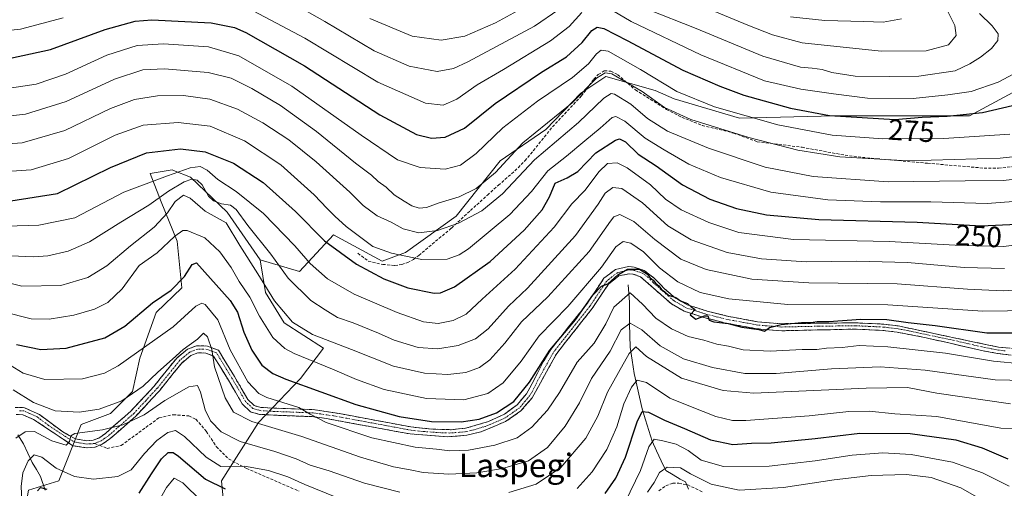
# Model space of a CAD drawing. Units: metres. Extents: x 589687 to 593109, y 4782232 to 4784592.
# Drawn here: x 591893 to 592230, y 4783654 to 4783814 of the extents above; entities that cross this region are included whole.
import ezdxf
from ezdxf.enums import TextEntityAlignment as Align

# ---------------------------------------------------------------- set-up
doc = ezdxf.new("R2010")
doc.units = ezdxf.units.M
doc.header["$MEASUREMENT"] = 0
doc.linetypes.add('TRAZO_Y_PUNTO', pattern=[1, 0.5, -0.25, 0, -0.25])
doc.linetypes.add('TRAZOSX2', pattern=[1.5, 1, -0.5])
for name, color, linetype, lineweight in [('Arbolado forestal CxS', 92, 'Continuous', 0), ('Camino', 19, 'TRAZOSX2', 0), ('Camino Cxs', 19, 'Continuous', 0), ('Camino eje', 19, 'TRAZO_Y_PUNTO', 0), ('Corriente natural lineal', 142, 'Continuous', 13), ('Curva de nivel maestra', 36, 'Continuous', 30), ('Curva de nivel normal', 36, 'Continuous', 0), ('Pastizal CxS', 92, 'Continuous', 0), ('Rótulo de curva de nivel directora', 19, 'Continuous', 0), ('Senda', 19, 'TRAZOSX2', 0), ('Texto cartográfico', 19, 'Continuous', 0)]:
    doc.layers.add(name, color=color, linetype=linetype, lineweight=lineweight)
doc.styles.add('Arial', font='txt', dxfattribs={"height": 0.2})

# ---------------------------------------------------------------- blocks, each defined once
blk = doc.blocks.new('*U209')
at = {"layer": 'Curva de nivel normal', "color": 36, "linetype": 'Continuous', "lineweight": 0}
for points in [[(592231.55, 4783654.66, 195), (592222.39, 4783659.15, 195), (592212.19, 4783662.87, 195), (592198.08, 4783665.43, 195), (592188.33, 4783666.01, 195), (592177.86, 4783665.21, 195), (592165.2, 4783663.23, 195), (592149.48, 4783661.48, 195), (592133.82, 4783661.39, 195), (592126.16, 4783663.52, 195), (592121.7, 4783666.85, 195), (592117.62, 4783669, 195), (592113.07, 4783670.11, 195), (592110.08, 4783670.72, 195), (592108.29, 4783668.04, 195), (592105.44, 4783659.92, 195), (592100.19, 4783649.18, 195)], [(591955.12, 4783649.45, 195), (591948.71, 4783655.71, 195), (591945.78, 4783657.37, 195), (591943.14, 4783654.12, 195), (591938.29, 4783645.46, 195)]]:
    blk.add_polyline3d(points, dxfattribs=at)
blk = doc.blocks.new('*U210')
at = {"layer": 'Curva de nivel normal', "color": 36, "linetype": 'Continuous', "lineweight": 0}
for points in [[(591891.62, 4783670.98, 210), (591894.73, 4783673.15, 210), (591897.94, 4783673.29, 210), (591903.89, 4783670.13, 210), (591908.8, 4783668.68, 210), (591909.99, 4783669.92, 210), (591910.37, 4783671.81, 210), (591911.75, 4783672.66, 210), (591921.18, 4783673.92, 210), (591928.25, 4783675.54, 210), (591935.48, 4783679.03, 210), (591942.55, 4783683.93, 210), (591950.78, 4783688.57, 210), (591953.7, 4783689.06, 210), (591954.76, 4783686.78, 210), (591956.37, 4783680.72, 210), (591958.24, 4783676.92, 210), (591961.83, 4783673.18, 210), (591968.31, 4783669.84, 210), (591980.28, 4783666.49, 210), (591987.54, 4783664, 210), (591992.3, 4783661.8, 210), (591998.8, 4783659.82, 210), (592010.9, 4783655.61, 210), (592023.01, 4783652.51, 210)], [(592060.27, 4783652.42, 210), (592069.68, 4783655.24, 210), (592078.14, 4783660.98, 210), (592086.62, 4783671.03, 210), (592090.73, 4783678.57, 210), (592094.08, 4783686.75, 210), (592097.89, 4783693.48, 210), (592101.49, 4783700.02, 210), (592103.81, 4783702.33, 210), (592107.48, 4783698.93, 210), (592119.4, 4783691.53, 210), (592133.64, 4783687.38, 210), (592144.15, 4783686.46, 210), (592182.64, 4783688.12, 210), (592196.78, 4783688.41, 210), (592206.77, 4783686.46, 210), (592232.03, 4783682.77, 210)]]:
    blk.add_polyline3d(points, dxfattribs=at)
blk = doc.blocks.new('*U238')
at = {"layer": 'Curva de nivel normal', "color": 36, "linetype": 'Continuous', "lineweight": 0}
blk.add_polyline3d([(592241.9, 4783690.67, 215), (592226.78, 4783691.02, 215), (592202.78, 4783694.31, 215), (592187.37, 4783695.39, 215), (592170.75, 4783694.77, 215), (592151.82, 4783693.13, 215), (592141.05, 4783693.21, 215), (592130.08, 4783695.16, 215), (592120.13, 4783698.13, 215), (592112.08, 4783702.68, 215), (592105.89, 4783708.1, 215), (592101.88, 4783710.4, 215), (592098.78, 4783708.14, 215), (592094.97, 4783700.82, 215), (592088.66, 4783691.49, 215), (592084.51, 4783683.16, 215), (592079.62, 4783675.16, 215), (592073.52, 4783667.81, 215), (592067.07, 4783663.32, 215), (592058.12, 4783660.64, 215), (592049.36, 4783659.16, 215), (592039.79, 4783658.72, 215), (592031.04, 4783659.29, 215), (592026.52, 4783660.2, 215), (592020.8, 4783661.21, 215), (592009.6, 4783664.54, 215), (591989.49, 4783671.57, 215), (591972.31, 4783676.77, 215), (591966.12, 4783679.93, 215), (591963.17, 4783684.83, 215), (591959.57, 4783695.46, 215), (591958.68, 4783701.36, 215), (591957.15, 4783705.7, 215), (591955.82, 4783707, 215), (591953.78, 4783704.9, 215), (591948.85, 4783701.36, 215), (591945.2, 4783698.05, 215), (591940.14, 4783693.64, 215), (591935.14, 4783688.85, 215), (591927.81, 4783683.86, 215), (591920.14, 4783680.96, 215), (591913.29, 4783679.88, 215), (591905.05, 4783680.38, 215), (591897.62, 4783683.26, 215), (591890.66, 4783687.55, 215)], dxfattribs=at)
blk = doc.blocks.new('*U254')
at = {"layer": 'Curva de nivel normal', "color": 36, "linetype": 'Continuous', "lineweight": 0}
blk.add_polyline3d([(592107.79, 4783652.56, 190), (592110.05, 4783655.82, 190), (592111.87, 4783659.26, 190), (592114.48, 4783661.07, 190), (592119.09, 4783660.93, 190), (592122.55, 4783658.81, 190), (592129.61, 4783655.27, 190), (592139.11, 4783653.25, 190), (592154.35, 4783654.12, 190), (592171.63, 4783656.8, 190), (592184.3, 4783658.3, 190), (592196.4, 4783658.63, 190), (592204.92, 4783657.6, 190), (592214.98, 4783654.07, 190), (592227.54, 4783646.87, 190)], dxfattribs=at)
blk = doc.blocks.new('*U264')
at = {"layer": 'Curva de nivel normal', "color": 36, "linetype": 'Continuous', "lineweight": 0}
for points in [[(592238.09, 4783673.95, 205), (592228.69, 4783674.43, 205), (592206.8, 4783678.47, 205), (592192.44, 4783679.41, 205), (592183.7, 4783680.25, 205), (592176.7, 4783680.15, 205), (592163.14, 4783678.63, 205), (592141.48, 4783677.03, 205), (592136.87, 4783677.12, 205), (592131.14, 4783678.45, 205), (592122.55, 4783681.84, 205), (592115.48, 4783684.69, 205), (592107.47, 4783690.08, 205), (592104.26, 4783690.87, 205), (592102.3, 4783688.49, 205), (592099.71, 4783682.77, 205), (592097.26, 4783674.92, 205), (592093.85, 4783667.1, 205), (592088.81, 4783659.49, 205), (592083.76, 4783653.83, 205)], [(592005.14, 4783649.25, 205), (591990.48, 4783655.16, 205), (591984.64, 4783657.78, 205), (591978.05, 4783659.98, 205), (591969.81, 4783661.45, 205), (591961.79, 4783661.38, 205), (591956.73, 4783664.48, 205), (591949.25, 4783671.6, 205), (591946.25, 4783673.64, 205), (591943.59, 4783672.99, 205), (591939.81, 4783670.2, 205), (591935.62, 4783665.74, 205), (591931.06, 4783660.14, 205), (591926.54, 4783657.93, 205), (591918.16, 4783657.04, 205), (591911.62, 4783657.92, 205), (591905.39, 4783660.81, 205), (591900.48, 4783664.57, 205), (591897.84, 4783665.28, 205), (591895.79, 4783663.32, 205), (591893.96, 4783659.18, 205), (591893.44, 4783654.47, 205), (591893.69, 4783647.16, 205)]]:
    blk.add_polyline3d(points, dxfattribs=at)
blk = doc.blocks.new('*U272')
at = {"layer": 'Curva de nivel maestra', "color": 36, "linetype": 'Continuous', "lineweight": 30}
for points in [[(591899.01, 4783653.03, 200), (591899.99, 4783654.1, 200), (591902.19, 4783653.63, 200)], [(591933.81, 4783652.16, 200), (591937.98, 4783658.85, 200), (591941.48, 4783663.95, 200), (591943.75, 4783666.15, 200), (591945.45, 4783666.08, 200), (591947.28, 4783664.83, 200), (591956.53, 4783656.99, 200), (591963.17, 4783653.68, 200)], [(592093.34, 4783652.07, 200), (592096.94, 4783657.29, 200), (592100.21, 4783664.58, 200), (592104.28, 4783676.62, 200), (592105.92, 4783680.14, 200), (592108.08, 4783679.95, 200), (592113.6, 4783677.22, 200), (592120.45, 4783674.33, 200), (592129.37, 4783670.5, 200), (592137.04, 4783668.91, 200), (592143.37, 4783669.3, 200), (592150.14, 4783669.46, 200), (592165.14, 4783670.86, 200), (592180.48, 4783672.72, 200), (592197.68, 4783672.64, 200), (592213.3, 4783670.46, 200), (592222.37, 4783667.7, 200), (592231.09, 4783663.94, 200)]]:
    blk.add_polyline3d(points, dxfattribs=at)

msp = doc.modelspace()

# ---------------------------------------------------------------- linework, layer by layer
at = {"layer": 'Arbolado forestal CxS', "color": 92, "linetype": 'Continuous', "lineweight": 0}
for points in [[(591963.53, 4783639.76, 188.28), (591961.94, 4783656.46, 199.33), (591974.66, 4783676.34, 212.95), (591988.97, 4783691.45, 224.43), (591996.93, 4783701.79, 231.51), (591983.41, 4783710.54, 233.1), (591977.05, 4783720.88, 234.47), (591975.16, 4783732.05, 237.05), (591988.61, 4783728.02, 241.88), (592000.33, 4783740.66, 251.26), (592016.99, 4783731.58, 251.28), (592024.99, 4783734.6, 254.11), (592042.3, 4783746.94, 259.02), (592057.33, 4783765.93, 262.64), (592073.01, 4783776.6, 260.01), (592084.91, 4783789.12, 261.99), (592093.57, 4783794.74, 261.13), (592110.44, 4783789.98, 265.76), (592116.93, 4783787.17, 266.21), (592139.28, 4783780.53, 266.68), (592171.89, 4783781.32, 272.1), (592198.13, 4783781.32, 272.47), (592218.01, 4783781.32, 271.84), (592240.28, 4783793.25, 275.09)], [(591975.16, 4783732.05, 237.05), (591988.61, 4783728.02, 241.88), (592000.33, 4783740.66, 251.26), (592016.99, 4783731.58, 251.28), (592024.99, 4783734.6, 254.11), (592042.3, 4783746.94, 259.02), (592057.33, 4783765.93, 262.64), (592073.01, 4783776.6, 260.01), (592084.91, 4783789.12, 261.99), (592093.57, 4783794.74, 261.13), (592110.44, 4783789.98, 265.76), (592116.93, 4783787.17, 266.21), (592139.28, 4783780.53, 266.68), (592171.89, 4783781.32, 272.1), (592198.13, 4783781.32, 272.47), (592218.01, 4783781.32, 271.84), (592240.28, 4783793.25, 275.09)], [(591975.16, 4783732.05, 237.05), (591963.89, 4783748.36, 236.44), (591951.34, 4783760.29, 238.41), (591945.56, 4783762.6, 240.2), (591945.07, 4783762.79, 240.81), (591937.54, 4783761.54, 243.39), (591941.26, 4783751.9, 234.81), (591946.83, 4783738.38, 227.2), (591948.42, 4783722.47, 221.94), (591939.63, 4783714.04, 221.12), (591933.98, 4783698.35, 216.72), (591931.47, 4783687.05, 212.05), (591923.95, 4783679.52, 210.43), (591913.91, 4783675.75, 209.62), (591906.27, 4783656.46, 200.92), (591895.93, 4783653.28, 200.66), (591893.54, 4783639.76, 202.71), (591890.36, 4783625.45, 201.08)], [(591895.93, 4783653.28, 200.66), (591906.27, 4783656.46, 200.92), (591913.91, 4783675.75, 209.62), (591923.95, 4783679.52, 210.43), (591931.47, 4783687.05, 212.05), (591933.98, 4783698.35, 216.72), (591939.63, 4783714.04, 221.12), (591948.42, 4783722.47, 221.94), (591946.83, 4783738.38, 227.2), (591941.26, 4783751.9, 234.81), (591937.54, 4783761.54, 243.39), (591945.07, 4783762.79, 240.81), (591945.56, 4783762.6, 240.2), (591951.34, 4783760.29, 238.41), (591963.89, 4783748.36, 236.44), (591975.16, 4783732.05, 237.05), (591977.05, 4783720.88, 234.47), (591983.41, 4783710.54, 233.1), (591996.93, 4783701.79, 231.51), (591988.97, 4783691.45, 224.43), (591974.66, 4783676.34, 212.95), (591961.94, 4783656.46, 199.33), (591963.53, 4783639.76, 188.28)], [(591975.16, 4783732.05, 237.05), (591977.05, 4783720.88, 234.47), (591983.41, 4783710.54, 233.1), (591996.93, 4783701.79, 231.51), (591988.97, 4783691.45, 224.43), (591974.66, 4783676.34, 212.95), (591961.94, 4783656.46, 199.33), (591963.53, 4783639.76, 188.28), (591966.87, 4783621.15, 175.93), (591973.16, 4783617.79, 175.45)], [(591975.16, 4783732.05, 237.05), (591977.05, 4783720.88, 234.47), (591983.41, 4783710.54, 233.1), (591996.93, 4783701.79, 231.51), (591988.97, 4783691.45, 224.43), (591974.66, 4783676.34, 212.95), (591961.94, 4783656.46, 199.33), (591963.53, 4783639.76, 188.28), (591966.87, 4783621.15, 175.93), (591973.16, 4783617.79, 175.45)]]:
    msp.add_polyline3d(points, dxfattribs=at)
at = {"layer": 'Camino', "color": 19, "linetype": 'TRAZOSX2', "lineweight": 0}
for points in [[(591891.36, 4783681.58), (591894.54, 4783681.46), (591899.66, 4783679.08), (591907.61, 4783673.21), (591912.02, 4783670.76), (591915.81, 4783670.17), (591918.07, 4783670.31), (591919.97, 4783671.06), (591922.23, 4783672.65), (591930.95, 4783680.29), (591938.9, 4783688.85), (591946.63, 4783698.45), (591950.29, 4783701.46), (591953.43, 4783702.66), (591957.12, 4783702.55), (591960.9, 4783701.09), (591966.4, 4783692.11), (591971, 4783684.25), (591973.14, 4783682.17), (591975.38, 4783681.58), (591979.93, 4783681.31), (591993.38, 4783680.8), (592002.31, 4783679.44), (592026.81, 4783674.87), (592034.35, 4783674.1), (592040.56, 4783673.93), (592045.54, 4783674.41), (592053.41, 4783676.75), (592058.79, 4783679.25), (592063.13, 4783682.41), (592066.34, 4783686.24), (592067.54, 4783688.2), (592072.09, 4783697.13), (592074.68, 4783701.38), (592086.88, 4783716.79), (592092.89, 4783725.73), (592096.87, 4783728.77), (592101.26, 4783729.72), (592103.23, 4783729.57), (592106.64, 4783728.41), (592110.11, 4783725.73), (592113.63, 4783722.16), (592117.4, 4783718.93), (592121.32, 4783716.69), (592128.18, 4783714.49), (592135.63, 4783712.67), (592145.47, 4783710.85), (592153.57, 4783710.2), (592178.94, 4783710.5), (592188.65, 4783710.04), (592193.59, 4783709.44), (592219.15, 4783704.02), (592227.87, 4783702.18), (592235.88, 4783701.4)], [(592232.24, 4783699.46), (592227.55, 4783700.04), (592222.63, 4783700.93), (592219.19, 4783701.71), (592202.56, 4783705.52), (592193.26, 4783707.3), (592188.32, 4783707.9), (592178.84, 4783708.34), (592153.5, 4783707.78), (592145.15, 4783708.46), (592134.07, 4783710.54), (592127.52, 4783712.17), (592120.34, 4783714.47), (592115.99, 4783716.96), (592105.4, 4783726.28), (592102.74, 4783727.19), (592101.43, 4783727.29), (592097.93, 4783726.53), (592094.38, 4783723.69), (592088.83, 4783715.37), (592076.7, 4783700.04), (592068.33, 4783684.86), (592064.48, 4783680.35), (592059.12, 4783676.68), (592050.79, 4783673.24), (592045.93, 4783672.02), (592039.34, 4783671.51), (592026.5, 4783672.47), (591997.93, 4783677.73), (591992.99, 4783678.4), (591979.82, 4783678.9), (591975, 4783679.18), (591971.91, 4783680), (591969.08, 4783682.75), (591964.33, 4783690.87), (591959.27, 4783699.13), (591956.64, 4783700.15), (591953.84, 4783700.23), (591951.52, 4783699.35), (591948.36, 4783696.74), (591940.73, 4783687.27), (591932.63, 4783678.56), (591923.72, 4783670.75), (591921.12, 4783668.93), (591920.25, 4783668.58)], [(591920.25, 4783668.58), (591919.72, 4783668.37), (591918.6, 4783667.92), (591915.7, 4783667.75), (591911.13, 4783668.46), (591897.65, 4783677.43), (591893.98, 4783679.07), (591891.64, 4783679.15)]]:
    msp.add_lwpolyline(points, dxfattribs=at)
at = {"layer": 'Camino Cxs', "color": 19, "linetype": 'Continuous', "lineweight": 0}
for points in [[(591891.36, 4783681.58, 212.41), (591894.54, 4783681.46, 213.11), (591897.1, 4783680.27, 212.99), (591899.66, 4783679.08, 212.35), (591903.64, 4783676.15, 211.63), (591907.61, 4783673.21, 210.11), (591909.82, 4783671.99, 209.8), (591912.02, 4783670.76, 209.65), (591915.81, 4783670.17, 209.35), (591918.07, 4783670.31, 209.24), (591919.97, 4783671.06, 209.21), (591922.23, 4783672.65, 209.29), (591925.14, 4783675.2, 210.39), (591928.04, 4783677.74, 211.08), (591930.95, 4783680.29, 211.66), (591933.6, 4783683.14, 212.19), (591936.25, 4783686, 212.71), (591938.9, 4783688.85, 213.18), (591941.48, 4783692.05, 212.85), (591944.05, 4783695.25, 214.1), (591946.63, 4783698.45, 215.11), (591950.29, 4783701.46, 215), (591953.43, 4783702.66, 214.79), (591957.12, 4783702.55, 214.77), (591960.9, 4783701.09, 215.63), (591962.73, 4783698.1, 216.38), (591964.57, 4783695.1, 216.83), (591966.4, 4783692.11, 216.54), (591968.7, 4783688.18, 217.68), (591971, 4783684.25, 217.48), (591973.14, 4783682.17, 217.17), (591975.38, 4783681.58, 217.42), (591979.93, 4783681.31, 218.74), (591984.41, 4783681.14, 219.67), (591988.9, 4783680.97, 220.12), (591993.38, 4783680.8, 220.73), (591997.85, 4783680.12, 221.39), (592002.31, 4783679.44, 221.66), (592007.21, 4783678.53, 221.64), (592012.11, 4783677.61, 222.22), (592017.01, 4783676.7, 222.81), (592021.91, 4783675.78, 223.65), (592026.81, 4783674.87, 223.58), (592030.58, 4783674.49, 223.44), (592034.35, 4783674.1, 223.42), (592037.46, 4783674.02, 223.54), (592040.56, 4783673.93, 223.62), (592043.05, 4783674.17, 223.82), (592045.54, 4783674.41, 223.96), (592049.48, 4783675.58, 224.24), (592053.41, 4783676.75, 224.03), (592056.1, 4783678, 223.93), (592058.79, 4783679.25, 224.3), (592060.96, 4783680.83, 224.63), (592063.13, 4783682.41, 224.48), (592066.34, 4783686.24, 224.59), (592067.54, 4783688.2, 224.78), (592069.06, 4783691.18, 225.17), (592070.57, 4783694.15, 224.96), (592072.09, 4783697.13, 224.83), (592074.68, 4783701.38, 225.06), (592077.73, 4783705.23, 225.31), (592080.78, 4783709.09, 225.71), (592083.83, 4783712.94, 226.34), (592086.88, 4783716.79, 225.33), (592088.88, 4783719.77, 225.67), (592090.89, 4783722.75, 225.64), (592092.89, 4783725.73, 226.12), (592094.88, 4783727.25, 225.74), (592096.87, 4783728.77, 225.31), (592101.26, 4783729.72, 225.15), (592103.23, 4783729.57, 225.33), (592106.64, 4783728.41, 225.14), (592110.11, 4783725.73, 225.95), (592111.87, 4783723.95, 225.46), (592113.63, 4783722.16, 225.84), (592117.4, 4783718.93, 225.23), (592121.32, 4783716.69, 225.24), (592124.75, 4783715.59, 226.02), (592128.18, 4783714.49, 225.73), (592131.91, 4783713.58, 225.13), (592135.63, 4783712.67, 224.85), (592138.91, 4783712.06, 224.94), (592142.19, 4783711.46, 225.26), (592145.47, 4783710.85, 225.85), (592149.52, 4783710.53, 225.84), (592153.57, 4783710.2, 225.58), (592157.8, 4783710.25, 225.53), (592162.03, 4783710.3, 225.51), (592166.26, 4783710.35, 225.32), (592170.48, 4783710.4, 225.28), (592174.71, 4783710.45, 225.05), (592178.94, 4783710.5, 224.74), (592183.8, 4783710.27, 224.52), (592188.65, 4783710.04, 224.46), (592193.59, 4783709.44, 223.99), (592197.85, 4783708.54, 223.19), (592202.11, 4783707.63, 222.88), (592206.37, 4783706.73, 222.8), (592210.63, 4783705.83, 222.6), (592214.89, 4783704.92, 222.62), (592219.15, 4783704.02, 222.06), (592223.51, 4783703.1, 221.46), (592227.87, 4783702.18, 221.61), (592231.88, 4783701.79, 222.2)], [(592232.24, 4783699.46, 220.96), (592227.55, 4783700.04, 220.9), (592222.63, 4783700.93, 220.63), (592219.19, 4783701.71, 220.82), (592215.03, 4783702.66, 221.3), (592210.88, 4783703.62, 221.94), (592206.72, 4783704.57, 222.1), (592202.56, 4783705.52, 222.19), (592197.91, 4783706.41, 222.28), (592193.26, 4783707.3, 222.71), (592188.32, 4783707.9, 223.16), (592183.58, 4783708.12, 223.39), (592178.84, 4783708.34, 223.64), (592174.62, 4783708.25, 223.73), (592170.39, 4783708.15, 223.84), (592166.17, 4783708.06, 223.94), (592161.95, 4783707.97, 224.04), (592157.72, 4783707.87, 224.21), (592153.5, 4783707.78, 224.29), (592149.33, 4783708.12, 224.57), (592145.15, 4783708.46, 224.66), (592141.46, 4783709.15, 224.5), (592137.76, 4783709.85, 224.11), (592134.07, 4783710.54, 223.97), (592130.8, 4783711.36, 224.07), (592127.52, 4783712.17, 224.26), (592123.93, 4783713.32, 224.73), (592120.34, 4783714.47, 224.64), (592118.17, 4783715.72, 224.44), (592115.99, 4783716.96, 224.24), (592112.46, 4783720.07, 224.44), (592108.93, 4783723.17, 224.29), (592105.4, 4783726.28, 224.35), (592102.74, 4783727.19, 224.22), (592101.43, 4783727.29, 224.1), (592097.93, 4783726.53, 224.19), (592094.38, 4783723.69, 224.27), (592092.53, 4783720.92, 224.1), (592090.68, 4783718.14, 224.15), (592088.83, 4783715.37, 224.1), (592085.8, 4783711.54, 224.89), (592082.77, 4783707.71, 224.5), (592079.73, 4783703.87, 224.17), (592076.7, 4783700.04, 224), (592074.61, 4783696.25, 223.82), (592072.52, 4783692.45, 223.74), (592070.42, 4783688.66, 224.16), (592068.33, 4783684.86, 223.64), (592066.41, 4783682.61, 223.58), (592064.48, 4783680.35, 223.53), (592061.8, 4783678.52, 223.77), (592059.12, 4783676.68, 223.25), (592054.96, 4783674.96, 223.35), (592050.79, 4783673.24, 223.14), (592048.36, 4783672.63, 222.84), (592045.93, 4783672.02, 222.61), (592042.64, 4783671.77, 222.44), (592039.34, 4783671.51, 222.19), (592035.06, 4783671.83, 222.18), (592030.78, 4783672.15, 222.17), (592026.5, 4783672.47, 222.04), (592021.74, 4783673.35, 222.35), (592016.98, 4783674.22, 222.19), (592012.22, 4783675.1, 221.5), (592007.45, 4783675.98, 220.71), (592002.69, 4783676.85, 220.21), (591997.93, 4783677.73, 220.08), (591992.99, 4783678.4, 219.57), (591988.6, 4783678.57, 218.91), (591984.21, 4783678.73, 218.36), (591979.82, 4783678.9, 217.54), (591975, 4783679.18, 216.41), (591971.91, 4783680, 216.14), (591969.08, 4783682.75, 216.71), (591966.71, 4783686.81, 216.73), (591964.33, 4783690.87, 215.78), (591961.8, 4783695, 215.44), (591959.27, 4783699.13, 214.94), (591956.64, 4783700.15, 214.56), (591953.84, 4783700.23, 214.29), (591951.52, 4783699.35, 213.77), (591948.36, 4783696.74, 213.89), (591945.82, 4783693.58, 213.05), (591943.27, 4783690.43, 212.37), (591940.73, 4783687.27, 211.71), (591938.03, 4783684.37, 211.16), (591935.33, 4783681.46, 210.61), (591932.63, 4783678.56, 210.12), (591929.66, 4783675.96, 209.79), (591926.69, 4783673.35, 209.32), (591923.72, 4783670.75, 208.97), (591921.12, 4783668.93, 208.96), (591919.72, 4783668.37, 209), (591918.6, 4783667.92, 209.08), (591915.7, 4783667.75, 209.25), (591911.13, 4783668.46, 209.64), (591907.76, 4783670.7, 209.75), (591904.39, 4783672.95, 210.24), (591901.02, 4783675.19, 211.02), (591897.65, 4783677.43, 211.42), (591893.98, 4783679.07, 212.27), (591891.64, 4783679.15, 212.3)]]:
    msp.add_polyline3d(points, dxfattribs=at)
at = {"layer": 'Camino eje', "color": 19, "linetype": 'TRAZO_Y_PUNTO', "lineweight": 0}
for points in [[(592230.24, 4783700.89), (592227.89, 4783701.18), (592225.43, 4783701.63), (592221.07, 4783702.55), (592219.35, 4783702.94), (592211.04, 4783704.84), (592198.26, 4783707.55), (592193.61, 4783708.44), (592188.67, 4783709.04), (592183.81, 4783709.27), (592179.07, 4783709.49), (592166.39, 4783709.34), (592153.72, 4783709.06), (592149.67, 4783709.39), (592145.49, 4783709.73), (592140.57, 4783710.64), (592135.03, 4783711.68), (592131.31, 4783712.59), (592128.03, 4783713.4), (592121.01, 4783715.65), (592116.88, 4783718.02), (592114.99, 4783719.63), (592109.7, 4783724.29), (592107.94, 4783726.08), (592106.2, 4783727.42), (592104.5, 4783728), (592103.17, 4783728.45), (592101.53, 4783728.58), (592097.58, 4783727.72), (592095.59, 4783726.2), (592093.82, 4783724.78), (592090.81, 4783720.31), (592088.04, 4783716.15), (592081.97, 4783708.49), (592075.87, 4783700.78), (592074.58, 4783698.66), (592070.39, 4783691.07), (592068.12, 4783686.6), (592067.52, 4783685.62), (592065.91, 4783683.71), (592063.99, 4783681.45), (592061.82, 4783679.87), (592059.14, 4783678.04), (592056.45, 4783676.79), (592052.28, 4783675.07), (592048.35, 4783673.9), (592045.92, 4783673.29), (592043.43, 4783673.05), (592040.13, 4783672.79), (592037.03, 4783672.88), (592030.61, 4783673.36), (592026.84, 4783673.74), (592014.59, 4783676.03), (592000.3, 4783678.66), (591995.84, 4783679.34), (591993.37, 4783679.67), (591980.06, 4783680.18), (591977.78, 4783680.31), (591975.37, 4783680.45), (591974.25, 4783680.75), (591972.71, 4783681.16), (591970.22, 4783683.57), (591965.55, 4783691.56), (591960.27, 4783700.18), (591957.06, 4783701.42), (591955.66, 4783701.46), (591953.82, 4783701.52), (591952.25, 4783700.92), (591951.09, 4783700.48), (591949.26, 4783698.97), (591947.68, 4783697.67), (591943.81, 4783692.87), (591940, 4783688.13), (591936.02, 4783683.85), (591931.97, 4783679.5), (591923.16, 4783671.77), (591922.03, 4783670.98), (591920.73, 4783670.07), (591920.03, 4783669.79), (591919.08, 4783669.41), (591918.52, 4783669.19)], [(591918.52, 4783669.19), (591917.07, 4783669.1), (591915.94, 4783669.03), (591911.76, 4783669.68), (591909.55, 4783670.91), (591902.81, 4783675.39), (591898.84, 4783678.33), (591896.28, 4783679.52), (591894.44, 4783680.34), (591892.85, 4783680.4)]]:
    msp.add_lwpolyline(points, dxfattribs=at)
at = {"layer": 'Corriente natural lineal', "color": 142, "linetype": 'Continuous', "lineweight": 13}
for points in [[(592101.14, 4783723.48, 221.87), (592101.41, 4783720.52, 219.46), (592101.67, 4783717.56, 217.55), (592101.63, 4783713.86, 216), (592101.59, 4783710.15, 214.41), (592101.7, 4783706.16, 212.28), (592101.81, 4783702.17, 210.17), (592102.5, 4783697.68, 208.5), (592103.18, 4783693.18, 206.52), (592104.12, 4783689.13, 204.26), (592105.07, 4783685.07, 202.37), (592106.01, 4783681.02, 200.36), (592107.12, 4783677.35, 198.76), (592108.23, 4783673.67, 197.26), (592109.34, 4783670, 195.57), (592110.9, 4783666.66, 193.73), (592112.46, 4783663.31, 192.06), (592114.02, 4783659.97, 190.18), (592116.51, 4783658.49, 189.08), (592119, 4783657, 188.97), (592120.79, 4783656.04, 188.82), (592121.79, 4783653.54, 188.38)], [(591892.31, 4783672.12, 209.72), (591894.22, 4783669.05, 207.78), (591895.7, 4783665.88, 205.69), (591897.18, 4783662.7, 203.86), (591898.61, 4783660.28, 203.09), (591900.05, 4783657.86, 202.15), (591901.66, 4783653.27, 199.28)]]:
    msp.add_polyline3d(points, dxfattribs=at)
at = {"layer": 'Curva de nivel maestra', "color": 36, "linetype": 'Continuous', "lineweight": 30}
for points in [[(591889.78, 4783801.04, 275), (591903.48, 4783803.98, 275), (591922.14, 4783810.9, 275), (591932.44, 4783813.66, 275), (591938.13, 4783814.13, 275), (591958.42, 4783813.1, 275), (591966.39, 4783811.5, 275), (591970.28, 4783809.82, 275), (591990.39, 4783798.44, 275), (592016.12, 4783781.65, 275), (592028.77, 4783774.93, 275), (592033.88, 4783773.69, 275), (592038.56, 4783773.97, 275), (592045.12, 4783777.08, 275), (592055.62, 4783785.54, 275), (592071.53, 4783796.23, 275), (592080.03, 4783801.5, 275), (592085.41, 4783806.44, 275), (592088.77, 4783810.51, 275), (592090.56, 4783811.69, 275), (592092.86, 4783811.2, 275), (592100.78, 4783807.12, 275), (592119.92, 4783796.92, 275), (592132.51, 4783791.52, 275), (592140.77, 4783788.39, 275), (592156.75, 4783783.9, 275), (592170.1, 4783781.49, 275), (592192.48, 4783780.09, 275), (592201.78, 4783780.89, 275), (592210.36, 4783781.19, 275), (592222.45, 4783782.46, 275), (592236.14, 4783785.68, 275)], [(591889.81, 4783752.28, 250), (591905.81, 4783754.73, 250), (591923.97, 4783763.62, 250), (591936.32, 4783768.64, 250), (591947.9, 4783769.98, 250), (591956.4, 4783768.99, 250), (591966.06, 4783765.16, 250), (591976.2, 4783758.54, 250), (591987.31, 4783748.55, 250), (591997.28, 4783738.51, 250), (592008.19, 4783730.53, 250), (592017.53, 4783725.54, 250), (592025.7, 4783722.52, 250), (592034.74, 4783720.66, 250), (592036.98, 4783720.73, 250), (592041.71, 4783722.81, 250), (592053.89, 4783731.53, 250), (592065.62, 4783742.24, 250), (592071.78, 4783749.2, 250), (592074.21, 4783753.58, 250), (592076.19, 4783758.3, 250), (592080.24, 4783760.06, 250), (592083.9, 4783762.3, 250), (592090.04, 4783768.65, 250), (592096.82, 4783773.04, 250), (592098.21, 4783773.4, 250), (592100.27, 4783772.41, 250), (592104.62, 4783768.24, 250), (592110.8, 4783764.25, 250), (592119.76, 4783757.7, 250), (592129.14, 4783752.81, 250), (592138.28, 4783749.65, 250), (592148.54, 4783747.39, 250), (592166.47, 4783745.8, 250), (592200.14, 4783744.89, 250), (592221.99, 4783743.66, 250), (592234.21, 4783744.22, 250)], [(591891.83, 4783703.13, 225), (591900.1, 4783701.36, 225), (591908.83, 4783701.84, 225), (591922.04, 4783705.32, 225), (591928.86, 4783709.3, 225), (591938.31, 4783717.3, 225), (591944.7, 4783721.63, 225), (591949.31, 4783726.4, 225), (591951.88, 4783730.45, 225), (591953.44, 4783730.99, 225), (591964.98, 4783718.15, 225), (591967.39, 4783714.1, 225), (591969.56, 4783707.28, 225), (591972.32, 4783701.18, 225), (591975.78, 4783696.04, 225), (591979.52, 4783693.21, 225), (591984.04, 4783691.2, 225), (592007.93, 4783682.58, 225), (592022.77, 4783678.41, 225), (592033.86, 4783676.76, 225), (592044.01, 4783676.58, 225), (592050.18, 4783677.53, 225), (592056.08, 4783679.7, 225), (592061.99, 4783683.54, 225), (592067.42, 4783690.22, 225), (592074.36, 4783701.13, 225), (592083.12, 4783711.55, 225), (592089.11, 4783719.96, 225), (592092, 4783723.01, 225), (592094.2, 4783723.84, 225), (592097.58, 4783726.95, 225), (592100.9, 4783728.84, 225), (592104.99, 4783728.89, 225), (592107.75, 4783727.09, 225), (592108.63, 4783725.95, 225), (592109.77, 4783725.04, 225), (592110.61, 4783723.96, 225), (592111.69, 4783723.13, 225), (592112.57, 4783721.94, 225), (592113.77, 4783721.11, 225), (592114.97, 4783719.97, 225), (592117.44, 4783719.11, 225), (592119.06, 4783718.07, 225), (592121.46, 4783717.13, 225), (592122.76, 4783715.96, 225), (592124.15, 4783715.08, 225), (592122.35, 4783713.2, 225), (592124.38, 4783711.72, 225), (592127.32, 4783712.89, 225), (592128.44, 4783712.84, 225), (592128.91, 4783711.44, 225), (592130.47, 4783710.87, 225), (592135.36, 4783710.31, 225), (592140.06, 4783708.97, 225), (592145.84, 4783708.18, 225), (592147.88, 4783707.66, 225), (592149.52, 4783708.94, 225), (592153.51, 4783709.96, 225), (592160.44, 4783710.64, 225), (592163.77, 4783710.58, 225), (592165.81, 4783710.99, 225), (592169.81, 4783710.94, 225), (592180.81, 4783711.7, 225), (592189.69, 4783711.6, 225), (592197, 4783710.62, 225), (592206.24, 4783709.58, 225), (592223.98, 4783707.04, 225), (592240.69, 4783707.12, 225)]]:
    msp.add_polyline3d(points, dxfattribs=at)
at = {"layer": 'Curva de nivel normal', "color": 36, "linetype": 'Continuous', "lineweight": 0}
for points in [[(592077.43, 4783817.7, 285), (592069.05, 4783812.02, 285), (592046.28, 4783799.78, 285), (592041.38, 4783797.52, 285), (592035.8, 4783796.45, 285), (592026.26, 4783798.27, 285), (592014.17, 4783803.58, 285), (591997.34, 4783813.62, 285), (591980, 4783823.48, 285)], [(592207.53, 4783823.25, 290), (592212.96, 4783812.18, 290), (592213.4, 4783808.81, 290), (592210.8, 4783805.59, 290), (592203.14, 4783803.58, 290), (592187.72, 4783803.4, 290), (592160.75, 4783806.33, 290), (592150.52, 4783809.06, 290), (592142.09, 4783812.39, 290), (592130.78, 4783817, 290)], [(591970.87, 4783818.3, 280), (591990.53, 4783807.88, 280), (592015.49, 4783792.82, 280), (592031.75, 4783785.63, 280), (592037.81, 4783784.96, 280), (592042.48, 4783787.01, 280), (592049.48, 4783791.96, 280), (592058.48, 4783797.12, 280), (592074.6, 4783807.04, 280), (592080.95, 4783811.85, 280), (592085.26, 4783816.7, 280)], [(592067.08, 4783819.34, 290), (592055.78, 4783813.18, 290), (592045.3, 4783808.57, 290), (592037.14, 4783807.18, 290), (592027.24, 4783808.58, 290), (592012.74, 4783814.68, 290)], [(592093.81, 4783818.48, 280), (592102.21, 4783813.55, 280), (592126.07, 4783802.24, 280), (592147.81, 4783793.25, 280), (592160.25, 4783790.42, 280), (592171.5, 4783788.87, 280), (592183.1, 4783787.39, 280), (592198.74, 4783787.22, 280), (592210.63, 4783788.54, 280), (592218.62, 4783789.67, 280), (592227.86, 4783792.86, 280), (592236.84, 4783797.6, 280)], [(592221.37, 4783816.38, 285), (592225.79, 4783812.13, 285), (592227.77, 4783809.41, 285), (592227.64, 4783807.06, 285), (592225.49, 4783804.32, 285), (592221.75, 4783801.36, 285), (592218.12, 4783799.08, 285), (592213.1, 4783796.76, 285), (592200.6, 4783794.89, 285), (592190.69, 4783794.75, 285), (592178.81, 4783794.87, 285), (592170.83, 4783796.18, 285), (592167.56, 4783797.21, 285), (592164.16, 4783797.66, 285), (592160.14, 4783797.94, 285), (592147.31, 4783801.73, 285), (592124.48, 4783811.2, 285), (592107.7, 4783817.83, 285)], [(591885.48, 4783810.15, 280), (591893.14, 4783810.95, 280), (591907.81, 4783814.9, 280)], [(592156.72, 4783815.16, 295), (592168.46, 4783813.97, 295), (592181.79, 4783813.62, 295), (592188.4, 4783813.38, 295), (592194.68, 4783814.55, 295)], [(591889.41, 4783790.75, 270), (591898.48, 4783792.15, 270), (591908.6, 4783795.57, 270), (591922.72, 4783802.04, 270), (591933.14, 4783805.43, 270), (591942.14, 4783806, 270), (591957.49, 4783804.92, 270), (591967.91, 4783801.89, 270), (591986.05, 4783791.47, 270), (592009.76, 4783774.75, 270), (592022.2, 4783766.21, 270), (592029.94, 4783763.64, 270), (592038.52, 4783763.04, 270), (592043.81, 4783764.46, 270), (592049.09, 4783768.38, 270), (592058.21, 4783777.2, 270), (592070.14, 4783786.33, 270), (592082.14, 4783794.42, 270), (592087.6, 4783799.08, 270), (592090.3, 4783802.58, 270), (592091.93, 4783803.75, 270), (592094.29, 4783803.47, 270), (592105.34, 4783797.15, 270), (592117.84, 4783789.68, 270), (592130.71, 4783784.44, 270), (592152.34, 4783778.22, 270), (592170.94, 4783774.7, 270), (592188.35, 4783773.47, 270), (592209.16, 4783773.52, 270), (592231.82, 4783775.05, 270)], [(591885.56, 4783780.9, 265), (591894.92, 4783781.94, 265), (591908.75, 4783786.22, 265), (591925.35, 4783793.85, 265), (591935.03, 4783797.04, 265), (591942.48, 4783797.38, 265), (591957.35, 4783796.14, 265), (591965.31, 4783794.16, 265), (591972.33, 4783790.68, 265), (591982.14, 4783784.8, 265), (591994.5, 4783775.96, 265), (592007.89, 4783765.18, 265), (592013.31, 4783760.99, 265), (592015.61, 4783758.83, 265), (592018.34, 4783756.9, 265), (592021.03, 4783754.26, 265), (592024.51, 4783752.18, 265), (592027.1, 4783750.51, 265), (592029.67, 4783749.75, 265), (592032.14, 4783750.01, 265), (592036.48, 4783751.59, 265), (592043.3, 4783753.61, 265), (592049.11, 4783756.49, 265), (592055.75, 4783761.9, 265), (592065.06, 4783772.13, 265), (592081.98, 4783785.82, 265), (592090.34, 4783794.19, 265), (592093.33, 4783796.08, 265), (592095.54, 4783795.64, 265), (592105.98, 4783789.62, 265), (592113.64, 4783784.16, 265), (592122.62, 4783780.08, 265), (592142.44, 4783773.9, 265), (592159.22, 4783769.59, 265), (592173.65, 4783767.32, 265), (592197.05, 4783765.98, 265), (592228.5, 4783766.87, 265), (592234.9, 4783767.54, 265)], [(591885.45, 4783771.54, 260), (591893.76, 4783772.12, 260), (591908.34, 4783776.32, 260), (591923.96, 4783783.82, 260), (591932.17, 4783786.93, 260), (591940.01, 4783788.11, 260), (591948.96, 4783788.24, 260), (591958.01, 4783787.08, 260), (591967.5, 4783783.57, 260), (591976.11, 4783778.97, 260), (591984.99, 4783773.09, 260), (591994.42, 4783765.53, 260), (592005.88, 4783755.19, 260), (592010.43, 4783750.65, 260), (592015.21, 4783747.11, 260), (592020, 4783744.96, 260), (592024.15, 4783742.68, 260), (592029.56, 4783741.26, 260), (592035.91, 4783742.09, 260), (592043.08, 4783744.54, 260), (592051.09, 4783748.82, 260), (592058.19, 4783754.61, 260), (592069.08, 4783766.29, 260), (592084.14, 4783779.09, 260), (592092.81, 4783787.34, 260), (592095.32, 4783788.99, 260), (592096.54, 4783788.77, 260), (592102.04, 4783785.3, 260), (592107.76, 4783780.45, 260), (592114.6, 4783776.11, 260), (592128.61, 4783770.25, 260), (592148.04, 4783763.81, 260), (592164.48, 4783760.55, 260), (592190.14, 4783758.79, 260), (592216.48, 4783759.1, 260), (592229.48, 4783759.23, 260), (592237.81, 4783760.08, 260)], [(591888.38, 4783762.24, 255), (591896.84, 4783762.85, 255), (591909.6, 4783766.76, 255), (591925.54, 4783774.65, 255), (591935.14, 4783778.09, 255), (591947.14, 4783779.03, 255), (591958.14, 4783777.77, 255), (591969.82, 4783772.72, 255), (591982.22, 4783764.56, 255), (591993.63, 4783754.3, 255), (591998.09, 4783749.59, 255), (592000.73, 4783747.03, 255), (592004.64, 4783743.42, 255), (592013.81, 4783736.63, 255), (592020.17, 4783734.33, 255), (592030.49, 4783732.17, 255), (592039.23, 4783732.28, 255), (592043.32, 4783733.71, 255), (592046.47, 4783735.8, 255), (592060.64, 4783747.52, 255), (592068.13, 4783755.48, 255), (592073.62, 4783762.48, 255), (592080.08, 4783767.48, 255), (592086.35, 4783772.78, 255), (592091.6, 4783777.09, 255), (592095.72, 4783780.76, 255), (592096.96, 4783781.04, 255), (592100.05, 4783779.49, 255), (592106.98, 4783773.65, 255), (592113.47, 4783769.71, 255), (592121.9, 4783764.82, 255), (592132.78, 4783760.25, 255), (592150.05, 4783755.2, 255), (592169.48, 4783752.59, 255), (592187.48, 4783751.87, 255), (592204.78, 4783751.91, 255), (592224.02, 4783751.38, 255), (592237.45, 4783752.35, 255)], [(592244.38, 4783738.45, 245), (592229.62, 4783736.62, 245), (592213.14, 4783737.02, 245), (592190.48, 4783738.32, 245), (592157.81, 4783738.98, 245), (592139.03, 4783741.41, 245), (592128.74, 4783744.78, 245), (592119.26, 4783749.16, 245), (592113.9, 4783752.84, 245), (592108.84, 4783757.75, 245), (592100.83, 4783763.55, 245), (592097.39, 4783765.28, 245), (592094.12, 4783764.98, 245), (592091.15, 4783762.18, 245), (592086.45, 4783755.92, 245), (592081.89, 4783751.19, 245), (592075.81, 4783743.22, 245), (592062.48, 4783728.83, 245), (592051.14, 4783718.58, 245), (592045.76, 4783713.49, 245), (592041.27, 4783711.27, 245), (592036.09, 4783710.28, 245), (592031.15, 4783710.85, 245), (592022.12, 4783713.99, 245), (592007.35, 4783720.35, 245), (591998.26, 4783725.6, 245), (591992.27, 4783730.78, 245), (591987.07, 4783736.8, 245), (591976.36, 4783747.94, 245), (591967.03, 4783755.38, 245), (591960.72, 4783759.55, 245), (591957.08, 4783762.72, 245), (591954.68, 4783763.98, 245), (591951.27, 4783763.5, 245), (591943.46, 4783760.77, 245), (591928.51, 4783755.19, 245), (591911.81, 4783746.42, 245), (591899.39, 4783743.96, 245), (591888.33, 4783743.59, 245)], [(592229.99, 4783729.03, 240), (592216.13, 4783729.46, 240), (592196.81, 4783731.16, 240), (592179.45, 4783731.55, 240), (592162.04, 4783731.35, 240), (592146.78, 4783732.44, 240), (592135.06, 4783734.59, 240), (592122.73, 4783738.88, 240), (592114.73, 4783743.68, 240), (592106.09, 4783751.57, 240), (592098.96, 4783756.47, 240), (592095.87, 4783756.85, 240), (592093.33, 4783754.82, 240), (592090.92, 4783751.15, 240), (592083.14, 4783740.33, 240), (592066.67, 4783722.38, 240), (592060.22, 4783716.15, 240), (592053.21, 4783708.48, 240), (592048.94, 4783705.04, 240), (592042.98, 4783702.74, 240), (592036.07, 4783701.6, 240), (592029.32, 4783702.01, 240), (592021.08, 4783704.58, 240), (592015.71, 4783706.99, 240), (592007.04, 4783710.44, 240), (592001.72, 4783712.29, 240), (591997.43, 4783714.9, 240), (591992.55, 4783718.16, 240), (591984.77, 4783725.83, 240), (591978.81, 4783733.95, 240), (591970.96, 4783743.83, 240), (591967.01, 4783749.32, 240), (591965.08, 4783750.76, 240), (591961.92, 4783751.26, 240), (591959.21, 4783752.24, 240), (591957.48, 4783753.88, 240), (591955.31, 4783757.7, 240), (591953.69, 4783759.29, 240), (591951.81, 4783759.61, 240), (591949.14, 4783758.79, 240), (591943.81, 4783755.6, 240), (591937.14, 4783750.75, 240), (591927.48, 4783744.99, 240), (591916.81, 4783738.17, 240), (591909.49, 4783735, 240), (591902.49, 4783733.46, 240), (591897.64, 4783733.04, 240), (591889.91, 4783733.47, 240)], [(591880.11, 4783726.3, 235), (591893.67, 4783723.02, 235), (591906.96, 4783723.32, 235), (591916.16, 4783726.05, 235), (591922.75, 4783729.97, 235), (591930.86, 4783736.88, 235), (591938.97, 4783743.27, 235), (591943.48, 4783748.14, 235), (591946.06, 4783751.96, 235), (591948.94, 4783754.12, 235), (591951.28, 4783753.11, 235), (591956.39, 4783748.7, 235), (591963.54, 4783744.73, 235), (591968.3, 4783736.92, 235), (591974.35, 4783727.24, 235), (591980.07, 4783717.97, 235), (591986.23, 4783710.67, 235), (591993.17, 4783706.52, 235), (592006.42, 4783701.37, 235), (592020.89, 4783695.63, 235), (592031.48, 4783693.28, 235), (592039.48, 4783692.79, 235), (592045.62, 4783693.46, 235), (592050.32, 4783695.17, 235), (592053.85, 4783697.83, 235), (592058.9, 4783703.49, 235), (592064.67, 4783710.82, 235), (592073.69, 4783719.35, 235), (592087.84, 4783734.91, 235), (592095.14, 4783745.33, 235), (592096.3, 4783746.81, 235), (592098.29, 4783747.57, 235), (592103.06, 4783745.22, 235), (592110.29, 4783738.98, 235), (592119.14, 4783732.28, 235), (592127.81, 4783728.74, 235), (592143.48, 4783725.42, 235), (592163.01, 4783724.13, 235), (592193.28, 4783723.81, 235), (592217.34, 4783721.99, 235), (592229.48, 4783721.42, 235), (592238.21, 4783721.99, 235)], [(592239.39, 4783714.74, 230), (592222.53, 4783714.53, 230), (592189.99, 4783716.66, 230), (592155.79, 4783716.76, 230), (592135.62, 4783718.71, 230), (592125.81, 4783720.92, 230), (592118.14, 4783724.5, 230), (592111.86, 4783729.28, 230), (592106.36, 4783734.81, 230), (592102.12, 4783737.7, 230), (592099.41, 4783738.33, 230), (592096.99, 4783736.45, 230), (592092.04, 4783729.59, 230), (592080.48, 4783716.08, 230), (592070.65, 4783706.06, 230), (592064.53, 4783697.32, 230), (592058.42, 4783690, 230), (592053.17, 4783686.26, 230), (592044.96, 4783684.09, 230), (592032.18, 4783684.6, 230), (592017.67, 4783687.69, 230), (592008.2, 4783691.05, 230), (591999.98, 4783694.66, 230), (591986.8, 4783699.98, 230), (591983.64, 4783701.7, 230), (591979.54, 4783705.43, 230), (591974.94, 4783712.79, 230), (591971.67, 4783719.22, 230), (591967.96, 4783724.66, 230), (591965.24, 4783729.4, 230), (591961.41, 4783734.78, 230), (591956.29, 4783739.63, 230), (591950.27, 4783742.13, 230), (591948.79, 4783742.06, 230), (591946.02, 4783740.15, 230), (591939.96, 4783734.39, 230), (591933.81, 4783730.16, 230), (591928, 4783722.11, 230), (591923.1, 4783717.45, 230), (591918.46, 4783715.14, 230), (591911.39, 4783713.14, 230), (591903.02, 4783711.72, 230), (591896.86, 4783711.86, 230), (591887.36, 4783714.25, 230)], [(591889.68, 4783696.02, 220), (591894.04, 4783693.28, 220), (591901.46, 4783691.14, 220), (591914.39, 4783691.33, 220), (591921.88, 4783693.27, 220), (591926.62, 4783695.83, 220), (591945.44, 4783709.16, 220), (591953.22, 4783716.24, 220), (591955.24, 4783717.2, 220), (591956.33, 4783716.73, 220), (591960.7, 4783711.47, 220), (591964.91, 4783701.26, 220), (591970.95, 4783690.3, 220), (591974.77, 4783686.32, 220), (591977.46, 4783684.99, 220), (591988.39, 4783681.48, 220), (591992.27, 4783679.23, 220), (591997.83, 4783676.43, 220), (592013.43, 4783671.2, 220), (592028.29, 4783667.93, 220), (592035.51, 4783667.26, 220), (592040.14, 4783666.72, 220), (592046.48, 4783666.98, 220), (592055.48, 4783668.62, 220), (592063.14, 4783671.12, 220), (592068.21, 4783674.76, 220), (592073.6, 4783680.65, 220), (592077.62, 4783686.7, 220), (592083.67, 4783696.99, 220), (592089.52, 4783703.58, 220), (592093.49, 4783710.14, 220), (592096.25, 4783715.89, 220), (592101.81, 4783720.72, 220), (592106.1, 4783716.9, 220), (592110.64, 4783712.13, 220), (592115.94, 4783708.39, 220), (592121.72, 4783705.86, 220), (592127.09, 4783704.51, 220), (592131.54, 4783703.22, 220), (592135.46, 4783702.48, 220), (592140.56, 4783701.25, 220), (592149.82, 4783700.84, 220), (592160.7, 4783701.39, 220), (592165.7, 4783701.38, 220), (592169.09, 4783701.78, 220), (592174.39, 4783702.03, 220), (592180.18, 4783702.71, 220), (592190.01, 4783702.32, 220), (592209.76, 4783700.11, 220), (592226.21, 4783697.4, 220), (592235.92, 4783696.49, 220)]]:
    msp.add_polyline3d(points, dxfattribs=at)
at = {"layer": 'Pastizal CxS', "color": 92, "linetype": 'Continuous', "lineweight": 0}
for points in [[(592240.28, 4783793.25, 275.09), (592218.01, 4783781.32, 271.84), (592198.13, 4783781.32, 272.47), (592171.89, 4783781.32, 272.1), (592139.28, 4783780.53, 266.68), (592116.93, 4783787.17, 266.21), (592110.44, 4783789.98, 265.76), (592093.57, 4783794.74, 261.13), (592084.91, 4783789.12, 261.99), (592073.01, 4783776.6, 260.01), (592057.33, 4783765.93, 262.64), (592042.3, 4783746.94, 259.02), (592024.99, 4783734.6, 254.11), (592016.99, 4783731.58, 251.28), (592000.33, 4783740.66, 251.26), (591988.61, 4783728.02, 241.88), (591975.16, 4783732.05, 237.05), (591963.89, 4783748.36, 236.44), (591951.34, 4783760.29, 238.41), (591945.56, 4783762.6, 240.2), (591945.07, 4783762.79, 240.81), (591937.54, 4783761.54, 243.39), (591941.26, 4783751.9, 234.81), (591946.83, 4783738.38, 227.2), (591948.42, 4783722.47, 221.94), (591939.63, 4783714.04, 221.12), (591933.98, 4783698.35, 216.72), (591931.47, 4783687.05, 212.05), (591923.95, 4783679.52, 210.43), (591913.91, 4783675.75, 209.62), (591906.27, 4783656.46, 200.92), (591895.93, 4783653.28, 200.66)], [(591975.16, 4783732.05, 237.05), (591988.61, 4783728.02, 241.88), (592000.33, 4783740.66, 251.26), (592016.99, 4783731.58, 251.28), (592024.99, 4783734.6, 254.11), (592042.3, 4783746.94, 259.02), (592057.33, 4783765.93, 262.64), (592073.01, 4783776.6, 260.01), (592084.91, 4783789.12, 261.99), (592093.57, 4783794.74, 261.13), (592110.44, 4783789.98, 265.76), (592116.93, 4783787.17, 266.21), (592139.28, 4783780.53, 266.68), (592171.89, 4783781.32, 272.1), (592198.13, 4783781.32, 272.47), (592218.01, 4783781.32, 271.84), (592240.28, 4783793.25, 275.09)], [(591975.16, 4783732.05, 237.05), (591963.89, 4783748.36, 236.44), (591951.34, 4783760.29, 238.41), (591945.56, 4783762.6, 240.2), (591945.07, 4783762.79, 240.81), (591937.54, 4783761.54, 243.39), (591941.26, 4783751.9, 234.81), (591946.83, 4783738.38, 227.2), (591948.42, 4783722.47, 221.94), (591939.63, 4783714.04, 221.12), (591933.98, 4783698.35, 216.72), (591931.47, 4783687.05, 212.05), (591923.95, 4783679.52, 210.43), (591913.91, 4783675.75, 209.62), (591906.27, 4783656.46, 200.92), (591895.93, 4783653.28, 200.66), (591893.54, 4783639.76, 202.71), (591890.36, 4783625.45, 201.08)]]:
    msp.add_polyline3d(points, dxfattribs=at)
at = {"layer": 'Senda', "color": 19, "linetype": 'TRAZOSX2', "lineweight": 0}
for points in [[(592008.63, 4783734.28), (592012.2, 4783731.61), (592017.16, 4783730.49), (592021.31, 4783730.12), (592023.7, 4783730.44), (592025.71, 4783731.16), (592027.64, 4783732.21), (592029.51, 4783733.57), (592040.66, 4783742.9), (592047.19, 4783748.89), (592052.99, 4783754.23), (592056.74, 4783757.55), (592062.39, 4783762.53), (592065.85, 4783765.9), (592075.29, 4783777.56), (592085.17, 4783788.13), (592089.42, 4783793.88), (592090.93, 4783795.45), (592093, 4783796.71), (592095.25, 4783796.63), (592097.61, 4783795.38), (592103.66, 4783790.17), (592114.32, 4783783.48), (592119.51, 4783780.83), (592126.49, 4783778.07), (592137.24, 4783775.42), (592145.34, 4783772.47), (592160.67, 4783770.57), (592175.4, 4783767.85), (592181.34, 4783767.11), (592186.28, 4783766.65), (592203.62, 4783765.1), (592222.96, 4783763.43), (592227.91, 4783763.37), (592232.87, 4783763.98)], [(591920.25, 4783668.58), (591922.81, 4783667.55), (591927.64, 4783668.53), (591940.63, 4783678.04), (591945.46, 4783679.07), (591950.83, 4783678.62), (591953.23, 4783677.51), (591956.76, 4783673.4), (591960.19, 4783668.14), (591964.4, 4783663.92), (591970.49, 4783660.69), (591988.42, 4783652.94)], [(591918.52, 4783669.19), (591920.25, 4783668.58)], [(592111.7, 4783653.01), (592114.02, 4783654.75), (592116.4, 4783655.58), (592118.56, 4783655.6), (592121.53, 4783655.07), (592126.87, 4783652.52)]]:
    msp.add_lwpolyline(points, dxfattribs=at)

# ---------------------------------------------------------------- block references
at = {"layer": 'Curva de nivel maestra', "color": 36, "linetype": 'Continuous', "lineweight": 30}
msp.add_blockref('*U272', (0, 0), dxfattribs=at)
at = {"layer": 'Curva de nivel normal', "color": 36, "linetype": 'Continuous', "lineweight": 0}
for name in ['*U254', '*U209', '*U264', '*U210', '*U238']:
    msp.add_blockref(name, (0, 0), dxfattribs=at)

# ---------------------------------------------------------------- texts
at = {"layer": 'Rótulo de curva de nivel directora', "color": 19, "linetype": 'Continuous', "lineweight": 0, "style": 'Arial'}
for s, rotation, p in [('275', -3.5795, (592198.1, 4783776.21)), ('250', -3.2219, (592221.15, 4783740.18))]:
    msp.add_text(s, height=7, rotation=rotation, dxfattribs=at).set_placement(p, align=Align.MIDDLE_CENTER)
at = {"layer": 'Texto cartográfico', "color": 19, "linetype": 'Continuous', "lineweight": 0, "style": 'Arial'}
msp.add_text('Laspegi', height=8, dxfattribs=at).set_placement((592062.79, 4783661.71), align=Align.MIDDLE_CENTER)

doc.saveas('drawing.dxf')
